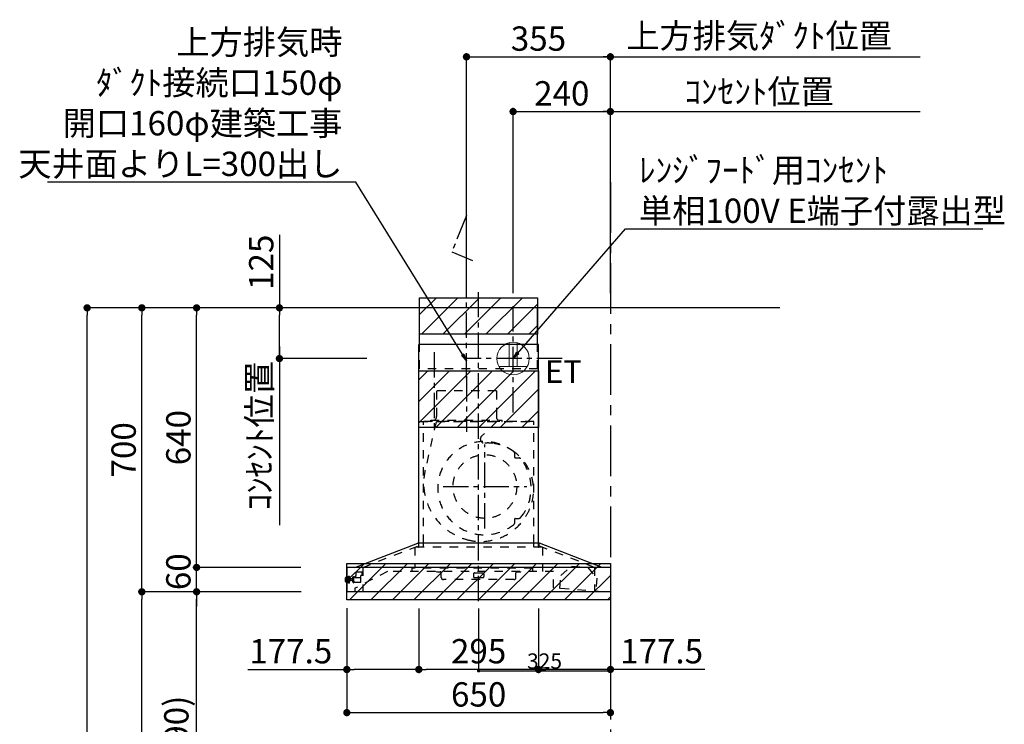
# Model space of a CAD drawing. Extents: x 27948 to 54421, y -25 to 8845.
# Drawn here: x 47886 to 50314, y 3437 to 5174 of the extents above; entities that cross this region are included whole.
import ezdxf

# ---------------------------------------------------------------- set-up
doc = ezdxf.new("R2010")
doc.units = 0
doc.header["$LTSCALE"] = 50
doc.header["$MEASUREMENT"] = 0
doc.linetypes.add('CENTER', pattern=[2, 1.25, -0.25, 0.25, -0.25])
doc.linetypes.add('STYLE_03', pattern=[0.416641, 0.208282, -0.208359])
doc.layers.get('0').update_dxf_attribs({"linetype": 'CONTINUOUS'})
doc.layers.get('DEFPOINTS').update_dxf_attribs({"color": 146, "linetype": 'CONTINUOUS'})
for name, color, linetype in [('111-壁仕上', 3, 'CONTINUOUS'), ('120-キャビネット（外）', 7, 'CONTINUOUS'), ('150-機器', 8, 'CONTINUOUS'), ('160-文字', 254, 'CONTINUOUS'), ('166-寸法B', 11, 'CONTINUOUS'), ('180-補助', 161, 'CONTINUOUS')]:
    doc.layers.add(name, color=color, linetype=linetype)
doc.styles.add('KH001', font='txt')
doc.styles.add('ＭＳ ゴシック', font='txt', dxfattribs={"height": 10})
doc.dimstyles.new('KH1xx015', dxfattribs={"dimscale": 10, "dimtxt": 3.8, "dimasz": 0.8, "dimexe": 0.3, "dimexo": 1.2, "dimgap": 0.5, "dimtad": 3, "dimdec": 1, "dimdsep": 46, "dimlunit": 6, "dimtxsty": 'KH001', "dimblk": 'DOT', "dimcen": 1, "dimdle": 1, "dimclrd": 256, "dimclre": 256, "dimclrt": 256, "dimadec": 0, "dimazin": 0, "dimtfac": 1, "dimtdec": 1, "dimtix": 1, "dimtmove": 2, "dimatfit": 3, "dimldrblk": 'CLOSEDBLANK', "dimfxl": 1, "dimtolj": 1, "dimtzin": 0, "dimlwd": -1, "dimlwe": -1, "dimarcsym": 0})
doc.dimstyles.new('KH1xx030', dxfattribs={"dimscale": 30, "dimtxt": 2, "dimasz": 0.6, "dimexe": 0.3, "dimexo": 1.2, "dimgap": 0.5, "dimtad": 3, "dimdec": 1, "dimdsep": 46, "dimlunit": 6, "dimtxsty": 'KH001', "dimblk": 'DOT', "dimcen": 1, "dimdle": 1, "dimclrd": 256, "dimclre": 256, "dimclrt": 256, "dimadec": 0, "dimazin": 0, "dimtfac": 1, "dimtdec": 1, "dimtix": 1, "dimtmove": 2, "dimatfit": 3, "dimldrblk": 'CLOSEDBLANK', "dimfxl": 1, "dimtolj": 1, "dimtzin": 0, "dimlwd": -1, "dimlwe": -1, "dimarcsym": 0})
pattern_1 = [(45, (3199.964, 1731.966), (-26.5165, 26.5165), [])]

# ---------------------------------------------------------------- blocks, each defined once
blk = doc.blocks.new('_Dot')
at = {"color": 0, "linetype": 'ByBlock', "lineweight": -2}
blk.add_line((-0.5, 0), (-1, 0), dxfattribs=at)
at = {"color": 0, "linetype": 'ByBlock', "const_width": 0.5}
blk.add_lwpolyline([(-0.25, 0, 1), (0.25, 0, 1)], format="xyb", close=True, dxfattribs=at)
blk = doc.blocks.new('*D166')
at = {"layer": '166-寸法B', "transparency": 16777216}
for p, q in [((48580.1, 3763.7), (48313.1, 3763.7)), ((48322.1, 2941.7), (48322.1, 3745.7)), ((48679.5, 2923.7), (48313.1, 2923.7))]:
    blk.add_line(p, q, dxfattribs=at)
at = {"layer": 'DEFPOINTS', "color": 0, "transparency": 16777216}
for p in [(48322.1, 3763.7), (48616.1, 3763.7), (48715.5, 2923.7)]:
    blk.add_point(p, dxfattribs=at)
at = {"layer": '166-寸法B', "transparency": 16777216, "xscale": 18, "yscale": 18, "zscale": 18}
for p, rotation in [((48322.1, 3763.7), 90), ((48322.1, 2923.7), 270)]:
    blk.add_blockref('_Dot', p, dxfattribs=dict(at, rotation=rotation))
at = {"layer": '166-寸法B', "transparency": 16777216, "insert": (48272.1, 3343.7), "char_height": 60, "attachment_point": 5, "rotation": 90, "style": 'KH001'}
blk.add_mtext('\\A1;840(790)', dxfattribs=at)
blk = doc.blocks.new('_ClosedBlank')
at = {"color": 0, "linetype": 'ByBlock', "lineweight": -2}
for p, q in [((-1, 0.17), (0, 0)), ((-1, 0.17), (-1, -0.17)), ((0, 0), (-1, -0.17))]:
    blk.add_line(p, q, dxfattribs=at)
blk = doc.blocks.new('*D167')
at = {"layer": '166-寸法B', "transparency": 16777216}
for p, q in [((48626.4, 4463.7), (48178.1, 4463.7)), ((48187.1, 3781.7), (48187.1, 4445.7)), ((48491.4, 3763.7), (48178.1, 3763.7))]:
    blk.add_line(p, q, dxfattribs=at)
at = {"layer": 'DEFPOINTS', "color": 0, "transparency": 16777216}
for p in [(48187.1, 4463.7), (48662.4, 4463.7), (48527.4, 3763.7)]:
    blk.add_point(p, dxfattribs=at)
at = {"layer": '166-寸法B', "transparency": 16777216, "xscale": 18, "yscale": 18, "zscale": 18}
for p, rotation in [((48187.1, 4463.7), 90), ((48187.1, 3763.7), 270)]:
    blk.add_blockref('_Dot', p, dxfattribs=dict(at, rotation=rotation))
at = {"layer": '166-寸法B', "transparency": 16777216, "insert": (48142.1, 4113.7), "char_height": 60, "attachment_point": 5, "rotation": 90, "style": 'KH001'}
blk.add_mtext('\\A1;700', dxfattribs=at)
blk = doc.blocks.new('*D168')
at = {"layer": '166-寸法B', "transparency": 16777216}
for p, q in [((48626.4, 4463.7), (48043.1, 4463.7)), ((48052.1, 2081.7), (48052.1, 4445.7)), ((48642.4, 2063.7), (48043.1, 2063.7))]:
    blk.add_line(p, q, dxfattribs=at)
at = {"layer": 'DEFPOINTS', "color": 0, "transparency": 16777216}
for p in [(48052.1, 4463.7), (48662.4, 4463.7), (48678.4, 2063.7)]:
    blk.add_point(p, dxfattribs=at)
at = {"layer": '166-寸法B', "transparency": 16777216, "xscale": 18, "yscale": 18, "zscale": 18}
for p, rotation in [((48052.1, 4463.7), 90), ((48052.1, 2063.7), 270)]:
    blk.add_blockref('_Dot', p, dxfattribs=dict(at, rotation=rotation))
at = {"layer": '166-寸法B', "transparency": 16777216, "insert": (48003.3, 3263.7), "char_height": 60, "attachment_point": 5, "rotation": 90, "style": 'KH001'}
blk.add_mtext('\\A1;2,400', dxfattribs=at)
blk = doc.blocks.new('*D169')
at = {"layer": '166-寸法B', "transparency": 16777216}
for p, q in [((48580.1, 3763.7), (48178.1, 3763.7)), ((48187.1, 2081.7), (48187.1, 3745.7)), ((48680, 2063.7), (48178.1, 2063.7))]:
    blk.add_line(p, q, dxfattribs=at)
at = {"layer": 'DEFPOINTS', "color": 0, "transparency": 16777216}
for p in [(48187.1, 3763.7), (48616.1, 3763.7), (48716, 2063.7)]:
    blk.add_point(p, dxfattribs=at)
at = {"layer": '166-寸法B', "transparency": 16777216, "xscale": 18, "yscale": 18, "zscale": 18}
for p, rotation in [((48187.1, 3763.7), 90), ((48187.1, 2063.7), 270)]:
    blk.add_blockref('_Dot', p, dxfattribs=dict(at, rotation=rotation))
at = {"layer": '166-寸法B', "transparency": 16777216, "insert": (48138.3, 2913.7), "char_height": 60, "attachment_point": 5, "rotation": 90, "style": 'KH001'}
blk.add_mtext('\\A1;1,700', dxfattribs=at)
blk = doc.blocks.new('*D200')
at = {"layer": '166-寸法B', "transparency": 16777216}
for p, q in [((48322.1, 3841.7), (48322.1, 3859.7)), ((48579, 3823.7), (48313.1, 3823.7)), ((48322.1, 3763.7), (48322.1, 3823.7)), ((48578.4, 3763.7), (48313.1, 3763.7)), ((48322.1, 3745.7), (48322.1, 3727.7))]:
    blk.add_line(p, q, dxfattribs=at)
at = {"layer": 'DEFPOINTS', "color": 0, "transparency": 16777216}
for p in [(48322.1, 3823.7), (48615, 3823.7), (48614.4, 3763.7)]:
    blk.add_point(p, dxfattribs=at)
at = {"layer": '166-寸法B', "transparency": 16777216, "xscale": 18, "yscale": 18, "zscale": 18}
for p, rotation in [((48322.1, 3823.7), 270), ((48322.1, 3763.7), 90)]:
    blk.add_blockref('_Dot', p, dxfattribs=dict(at, rotation=rotation))
at = {"layer": '166-寸法B', "transparency": 16777216, "insert": (48277.1, 3813.2), "char_height": 60, "attachment_point": 5, "rotation": 90, "style": 'KH001'}
blk.add_mtext('\\A1;60', dxfattribs=at)
blk = doc.blocks.new('*D201')
at = {"layer": '166-寸法B', "transparency": 16777216}
for p, q in [((48626.4, 4463.7), (48313.1, 4463.7)), ((48322.1, 3841.7), (48322.1, 4445.7)), ((48579, 3823.7), (48313.1, 3823.7))]:
    blk.add_line(p, q, dxfattribs=at)
at = {"layer": 'DEFPOINTS', "color": 0, "transparency": 16777216}
for p in [(48322.1, 4463.7), (48662.4, 4463.7), (48615, 3823.7)]:
    blk.add_point(p, dxfattribs=at)
at = {"layer": '166-寸法B', "transparency": 16777216, "xscale": 18, "yscale": 18, "zscale": 18}
for p, rotation in [((48322.1, 4463.7), 90), ((48322.1, 3823.7), 270)]:
    blk.add_blockref('_Dot', p, dxfattribs=dict(at, rotation=rotation))
at = {"layer": '166-寸法B', "transparency": 16777216, "insert": (48277.1, 4143.7), "char_height": 60, "attachment_point": 5, "rotation": 90, "style": 'KH001'}
blk.add_mtext('\\A1;640', dxfattribs=at)
blk = doc.blocks.new('*D202')
at = {"layer": '166-寸法B', "transparency": 16777216}
for p, q in [((48692.5, 3723.3), (48692.5, 3456.7)), ((49342.5, 3723.3), (49342.5, 3456.7)), ((48710.5, 3465.7), (49324.5, 3465.7))]:
    blk.add_line(p, q, dxfattribs=at)
at = {"layer": 'DEFPOINTS', "color": 0, "transparency": 16777216}
for p in [(48692.5, 3759.3), (49342.5, 3759.3), (49342.5, 3465.7)]:
    blk.add_point(p, dxfattribs=at)
at = {"layer": '166-寸法B', "transparency": 16777216, "xscale": 18, "yscale": 18, "zscale": 18, "rotation": 180}
blk.add_blockref('_Dot', (48692.5, 3465.7), dxfattribs=at)
at = {"layer": '166-寸法B', "transparency": 16777216, "xscale": 18, "yscale": 18, "zscale": 18}
blk.add_blockref('_Dot', (49342.5, 3465.7), dxfattribs=at)
at = {"layer": '166-寸法B', "transparency": 16777216, "insert": (49017.5, 3510.7), "char_height": 60, "attachment_point": 5, "style": 'KH001'}
blk.add_mtext('\\A1;650', dxfattribs=at)
blk = doc.blocks.new('*D203')
at = {"layer": 'DEFPOINTS', "transparency": 16777216}
for p, q in [((49017.5, 3722.6), (49017.5, 3565.8)), ((49342.5, 3722.6), (49342.5, 3565.8)), ((49025.5, 3568.8), (49334.5, 3568.8))]:
    blk.add_line(p, q, dxfattribs=at)
at = {"layer": 'DEFPOINTS', "color": 0, "transparency": 16777216}
for p in [(49017.5, 3734.6), (49342.5, 3734.6), (49342.5, 3568.8)]:
    blk.add_point(p, dxfattribs=at)
at = {"layer": 'DEFPOINTS', "transparency": 16777216, "xscale": 8, "yscale": 8, "zscale": 8, "rotation": 180}
blk.add_blockref('_Dot', (49017.5, 3568.8), dxfattribs=at)
at = {"layer": 'DEFPOINTS', "transparency": 16777216, "xscale": 8, "yscale": 8, "zscale": 8}
blk.add_blockref('_Dot', (49342.5, 3568.8), dxfattribs=at)
at = {"layer": 'DEFPOINTS', "transparency": 16777216, "insert": (49180, 3592.8), "char_height": 38, "attachment_point": 5, "style": 'KH001'}
blk.add_mtext('\\A1;325', dxfattribs=at)
blk = doc.blocks.new('*D204')
at = {"layer": 'DEFPOINTS', "transparency": 16777216}
for p, q in [((49017.5, 3722.6), (49017.5, 3565.8)), ((49342.5, 3722.6), (49342.5, 3565.8)), ((49025.5, 3568.8), (49334.5, 3568.8))]:
    blk.add_line(p, q, dxfattribs=at)
at = {"layer": 'DEFPOINTS', "color": 0, "transparency": 16777216}
for p in [(49017.5, 3734.6), (49342.5, 3734.6), (49342.5, 3568.8)]:
    blk.add_point(p, dxfattribs=at)
at = {"layer": 'DEFPOINTS', "transparency": 16777216, "xscale": 8, "yscale": 8, "zscale": 8, "rotation": 180}
blk.add_blockref('_Dot', (49017.5, 3568.8), dxfattribs=at)
at = {"layer": 'DEFPOINTS', "transparency": 16777216, "xscale": 8, "yscale": 8, "zscale": 8}
blk.add_blockref('_Dot', (49342.5, 3568.8), dxfattribs=at)
at = {"layer": 'DEFPOINTS', "transparency": 16777216, "insert": (49180, 3592.8), "char_height": 38, "attachment_point": 5, "style": 'KH001'}
blk.add_mtext('\\A1;325', dxfattribs=at)
blk = doc.blocks.new('*D205')
at = {"layer": '166-寸法B', "transparency": 16777216}
for p, q in [((48870, 3722.7), (48870, 3563.2)), ((49165, 3722.7), (49165, 3563.2)), ((49147, 3572.2), (48888, 3572.2))]:
    blk.add_line(p, q, dxfattribs=at)
at = {"layer": 'DEFPOINTS', "color": 0, "transparency": 16777216}
for p in [(48870, 3758.7), (49165, 3758.7), (48870, 3572.2)]:
    blk.add_point(p, dxfattribs=at)
at = {"layer": '166-寸法B', "transparency": 16777216, "xscale": 18, "yscale": 18, "zscale": 18, "rotation": 180}
blk.add_blockref('_Dot', (48870, 3572.2), dxfattribs=at)
at = {"layer": '166-寸法B', "transparency": 16777216, "xscale": 18, "yscale": 18, "zscale": 18}
blk.add_blockref('_Dot', (49165, 3572.2), dxfattribs=at)
at = {"layer": '166-寸法B', "transparency": 16777216, "insert": (49017.5, 3617.2), "char_height": 60, "attachment_point": 5, "style": 'KH001'}
blk.add_mtext('\\A1;295', dxfattribs=at)
blk = doc.blocks.new('*D206')
at = {"layer": '166-寸法B', "transparency": 16777216}
for p, q in [((48692.5, 3723.3), (48692.5, 3563.2)), ((48870, 3722.7), (48870, 3563.2)), ((48448, 3572.2), (48692.5, 3572.2)), ((48852, 3572.2), (48710.5, 3572.2))]:
    blk.add_line(p, q, dxfattribs=at)
at = {"layer": 'DEFPOINTS', "color": 0, "transparency": 16777216}
for p in [(48692.5, 3759.3), (48870, 3758.7), (48692.5, 3572.2)]:
    blk.add_point(p, dxfattribs=at)
at = {"layer": '166-寸法B', "transparency": 16777216, "xscale": 18, "yscale": 18, "zscale": 18, "rotation": 180}
blk.add_blockref('_Dot', (48692.5, 3572.2), dxfattribs=at)
at = {"layer": '166-寸法B', "transparency": 16777216, "xscale": 18, "yscale": 18, "zscale": 18}
blk.add_blockref('_Dot', (48870, 3572.2), dxfattribs=at)
at = {"layer": '166-寸法B', "transparency": 16777216, "insert": (48554.3, 3617.2), "char_height": 60, "attachment_point": 5, "style": 'KH001'}
blk.add_mtext('\\A1;177.5', dxfattribs=at)
blk = doc.blocks.new('*D207')
at = {"layer": '166-寸法B', "transparency": 16777216}
for p, q in [((49165, 3722.7), (49165, 3563.2)), ((49342.5, 3723.3), (49342.5, 3563.2)), ((49324.5, 3572.2), (49183, 3572.2)), ((49575.1, 3572.2), (49342.5, 3572.2))]:
    blk.add_line(p, q, dxfattribs=at)
at = {"layer": 'DEFPOINTS', "color": 0, "transparency": 16777216}
for p in [(49165, 3758.7), (49342.5, 3759.3), (49165, 3572.2)]:
    blk.add_point(p, dxfattribs=at)
at = {"layer": '166-寸法B', "transparency": 16777216, "xscale": 18, "yscale": 18, "zscale": 18, "rotation": 180}
blk.add_blockref('_Dot', (49165, 3572.2), dxfattribs=at)
at = {"layer": '166-寸法B', "transparency": 16777216, "xscale": 18, "yscale": 18, "zscale": 18}
blk.add_blockref('_Dot', (49342.5, 3572.2), dxfattribs=at)
at = {"layer": '166-寸法B', "transparency": 16777216, "insert": (49468.7, 3617.2), "char_height": 60, "attachment_point": 5, "style": 'KH001'}
blk.add_mtext('\\A1;177.5', dxfattribs=at)
blk = doc.blocks.new('*D208')
at = {"layer": '166-寸法B', "transparency": 16777216}
for p, q in [((48526.3, 4368.7), (48526.3, 3927.7)), ((48741.5, 4338.7), (48517.3, 4338.7))]:
    blk.add_line(p, q, dxfattribs=at)
at = {"layer": 'DEFPOINTS', "color": 0, "transparency": 16777216}
for p in [(48777.5, 4338.7), (48439.4, 3957.7), (48526.3, 3957.7)]:
    blk.add_point(p, dxfattribs=at)
at = {"layer": '166-寸法B', "transparency": 16777216, "insert": (48476.9, 4148.2), "char_height": 60, "attachment_point": 5, "rotation": 90, "style": 'KH001'}
blk.add_mtext('\\A1;ｺﾝｾﾝﾄ位置', dxfattribs=at)
blk = doc.blocks.new('_None')
blk = doc.blocks.new('*D209')
at = {"layer": '166-寸法B', "transparency": 16777216}
for p, q in [((48526.3, 4643.5), (48526.3, 4463.7)), ((48621.9, 4463.7), (48517.3, 4463.7)), ((48526.3, 4356.7), (48526.3, 4445.7)), ((48741.5, 4338.7), (48517.3, 4338.7))]:
    blk.add_line(p, q, dxfattribs=at)
at = {"layer": 'DEFPOINTS', "color": 0, "transparency": 16777216}
for p in [(48526.3, 4463.7), (48657.9, 4463.7), (48777.5, 4338.7)]:
    blk.add_point(p, dxfattribs=at)
at = {"layer": '166-寸法B', "transparency": 16777216, "xscale": 18, "yscale": 18, "zscale": 18}
for p, rotation in [((48526.3, 4463.7), 90), ((48526.3, 4338.7), 270)]:
    blk.add_blockref('_Dot', p, dxfattribs=dict(at, rotation=rotation))
at = {"layer": '166-寸法B', "transparency": 16777216, "insert": (48481.3, 4576.1), "char_height": 60, "attachment_point": 5, "rotation": 90, "style": 'KH001'}
blk.add_mtext('\\A1;125', dxfattribs=at)
blk = doc.blocks.new('*D210')
at = {"layer": '166-寸法B', "transparency": 16777216}
for p, q in [((48987.5, 4499.7), (48987.5, 5091.6)), ((49005.5, 5082.6), (49324.4, 5082.6)), ((49342.4, 4499.7), (49342.4, 5091.6))]:
    blk.add_line(p, q, dxfattribs=at)
at = {"layer": 'DEFPOINTS', "color": 0, "transparency": 16777216}
for p in [(49342.4, 5082.6), (48987.5, 4463.7), (49342.4, 4463.7)]:
    blk.add_point(p, dxfattribs=at)
at = {"layer": '166-寸法B', "transparency": 16777216, "xscale": 18, "yscale": 18, "zscale": 18, "rotation": 180}
blk.add_blockref('_Dot', (48987.5, 5082.6), dxfattribs=at)
at = {"layer": '166-寸法B', "transparency": 16777216, "xscale": 18, "yscale": 18, "zscale": 18}
blk.add_blockref('_Dot', (49342.4, 5082.6), dxfattribs=at)
at = {"layer": '166-寸法B', "transparency": 16777216, "insert": (49165, 5127.6), "char_height": 60, "attachment_point": 5, "style": 'KH001'}
blk.add_mtext('\\A1;355', dxfattribs=at)
blk = doc.blocks.new('*D211')
at = {"layer": '166-寸法B', "transparency": 16777216}
for p, q in [((49312.4, 5082.6), (50106, 5082.6)), ((49342.4, 4499.7), (49342.4, 5091.6))]:
    blk.add_line(p, q, dxfattribs=at)
at = {"layer": 'DEFPOINTS', "color": 0, "transparency": 16777216}
for p in [(50076, 5082.6), (49342.4, 4463.7), (50076, 4463.7)]:
    blk.add_point(p, dxfattribs=at)
at = {"layer": '166-寸法B', "transparency": 16777216, "insert": (49709.2, 5134.3), "char_height": 60, "attachment_point": 5, "style": 'KH001'}
blk.add_mtext('\\A1;上方排気ﾀﾞｸﾄ位置', dxfattribs=at)
blk = doc.blocks.new('*D212')
at = {"layer": '166-寸法B', "transparency": 16777216}
for p, q in [((49342.4, 4499.7), (49342.4, 4956.6)), ((49312.4, 4947.6), (50106, 4947.6))]:
    blk.add_line(p, q, dxfattribs=at)
at = {"layer": 'DEFPOINTS', "color": 0, "transparency": 16777216}
for p in [(50076, 4947.6), (49342.4, 4463.7), (50076, 4463.7)]:
    blk.add_point(p, dxfattribs=at)
at = {"layer": '166-寸法B', "transparency": 16777216, "insert": (49709.2, 4997), "char_height": 60, "attachment_point": 5, "style": 'KH001'}
blk.add_mtext('\\A1;ｺﾝｾﾝﾄ位置', dxfattribs=at)
blk = doc.blocks.new('*D213')
at = {"layer": '166-寸法B', "transparency": 16777216}
for p, q in [((49102.5, 4499.7), (49102.5, 4956.6)), ((49342.4, 4499.7), (49342.4, 4956.6)), ((49120.5, 4947.6), (49324.4, 4947.6))]:
    blk.add_line(p, q, dxfattribs=at)
at = {"layer": 'DEFPOINTS', "color": 0, "transparency": 16777216}
for p in [(49342.4, 4947.6), (49102.5, 4463.7), (49342.4, 4463.7)]:
    blk.add_point(p, dxfattribs=at)
at = {"layer": '166-寸法B', "transparency": 16777216, "xscale": 18, "yscale": 18, "zscale": 18, "rotation": 180}
blk.add_blockref('_Dot', (49102.5, 4947.6), dxfattribs=at)
at = {"layer": '166-寸法B', "transparency": 16777216, "xscale": 18, "yscale": 18, "zscale": 18}
blk.add_blockref('_Dot', (49342.4, 4947.6), dxfattribs=at)
at = {"layer": '166-寸法B', "transparency": 16777216, "insert": (49222.5, 4992.6), "char_height": 60, "attachment_point": 5, "style": 'KH001'}
blk.add_mtext('\\A1;240', dxfattribs=at)
blk = doc.blocks.new('ｺﾝｾﾝﾄ 展開用')
at = {"layer": '160-文字', "color": 4, "linetype": 'Continuous', "lineweight": 20}
for p, q in [((-20, 34.6), (-20, -34.6)), ((38.7, 10), (-20, 10)), ((38.7, -10), (-20, -10))]:
    blk.add_line(p, q, dxfattribs=at)
blk.add_circle((0, 0), 40, dxfattribs=at)
blk = doc.blocks.new('SBARF-901L_D_S')
at = {"layer": '180-補助'}
h = blk.add_hatch(dxfattribs=at)
h.set_pattern_fill('ANSI31', color=13, scale=300, style=0)
h.set_pattern_definition(pattern_1)
h.paths.add_polyline_path([(-145.5, 25), (145.5, 25), (145.5, -65), (-145.5, -65)])
h = blk.add_hatch(dxfattribs=at)
h.set_pattern_fill('ANSI31', color=13, scale=300, style=0)
h.set_pattern_definition(pattern_1)
h.paths.add_polyline_path([(-147.5, -155), (147.5, -155), (147.5, -295), (-147.5, -295)])
h = blk.add_hatch(dxfattribs=at)
h.set_pattern_fill('ANSI31', color=13, scale=300, style=0)
h.set_pattern_definition(pattern_1)
h.paths.add_polyline_path([(-325, -630), (325, -630), (325, -720), (-325, -720)])
at = {"layer": '150-機器', "color": 161, "linetype": 'CENTER'}
for p, q in [((0, -723.3), (0, 38.5)), ((-30, -168.1), (-30, -306)), ((15.5, -543.7), (15.5, -337.3)), ((-87.8, -440.5), (118.7, -440.5))]:
    blk.add_line(p, q, dxfattribs=at)
at = {"layer": '150-機器', "color": 6, "linetype": 'Continuous'}
for p, q in [((145.5, 0), (-145.5, 0)), ((-145.5, -90), (-145.5, 0)), ((145.5, -90), (145.5, 0)), ((-147.5, -580), (-147.5, -90)), ((147.5, -90), (-147.5, -90)), ((147.5, -580), (147.5, -90)), ((-305, -640), (-150.1, -580)), ((150.1, -580), (-150.1, -580)), ((305, -640), (150.1, -580)), ((-325, -640.6), (-325, -699.4)), ((324.4, -640), (-324.4, -640)), ((325, -640.6), (325, -699.4)), ((324.4, -700), (-324.4, -700))]:
    blk.add_line(p, q, dxfattribs=at)
at = {"layer": '150-機器', "color": 161, "linetype": 'STYLE_03', "ltscale": 2}
for p, q in [((-145.5, -150), (-145.5, -90)), ((145.5, -150), (145.5, -90)), ((145.5, -150), (-145.5, -150)), ((-103.8, -205), (-103.8, -268)), ((43.8, -205), (-103.8, -205)), ((43.8, -205), (43.8, -268)), ((-145.5, -280), (145.5, -280)), ((136, -280), (-136, -280)), ((-136, -580), (-136, -280)), ((-105.1, -281.2), (-131.9, -400.3)), ((-118, -279.4), (-118, -277)), ((-118, -277), (58, -277)), ((44.4, -281.2), (7.3, -316.2)), ((58, -279.4), (58, -277)), ((136, -580), (136, -280)), ((88.9, -359.3), (88.9, -358.2)), ((88.9, -366.8), (88.9, -359.3)), ((89.5, -359.3), (88.9, -359.3)), ((89.5, -366.8), (89.5, -359.3)), ((88.9, -369), (88.9, -366.8)), ((89.9, -370), (99.7, -370)), ((88.9, -522.3), (88.9, -520)), ((88.9, -529.8), (88.9, -522.3)), ((89.5, -522.3), (88.9, -522.3)), ((88.9, -530.8), (88.9, -529.8)), ((89.5, -529.8), (88.9, -529.8)), ((89.5, -529.8), (89.5, -522.3)), ((89.9, -519), (99.7, -519)), ((-285.9, -640), (-131, -580)), ((-148.5, -581.6), (-148.5, -589.2)), ((-147.5, -590), (-147.5, -580)), ((-136, -590), (-136, -580)), ((285.9, -640), (131, -580)), ((136, -590), (136, -580)), ((147.5, -590), (147.5, -580)), ((148.5, -581.6), (148.5, -589.2)), ((157.5, -590), (-157, -590)), ((-157, -590), (-157, -642)), ((157.5, -590), (157.5, -650)), ((-224.8, -650), (-305, -691.5)), ((-302.5, -653), (-302.5, -659.5)), ((-287.5, -652), (-301.5, -652)), ((-287.5, -653), (-287.5, -652)), ((-287.5, -659.5), (-287.5, -653)), ((-285.9, -640), (-285.9, -700)), ((-285.9, -640), (-285.9, -700)), ((185, -650), (-224.8, -650)), ((-164.8, -642), (-164.8, -650)), ((133.2, -642), (-164.8, -642)), ((-104, -650.6), (-104, -650)), ((-104, -650.6), (-95, -650.6)), ((-92, -665), (-92, -653.6)), ((-10, -653.6), (10, -653.6)), ((92, -665), (92, -653.6)), ((95, -650.6), (104, -650.6)), ((104, -650.6), (104, -650)), ((133.2, -642), (133.2, -650)), ((185, -690.3), (185, -650)), ((202.5, -659.7), (228.8, -636.6)), ((228.8, -636.6), (268.7, -639.6)), ((228.8, -636.6), (268.7, -639.6)), ((268.7, -639.6), (291.3, -666.4)), ((285.9, -640), (285.9, -700)), ((-328.5, -674.5), (-328.5, -665.5)), ((-327.5, -664.5), (-325, -664.5)), ((-325, -675.5), (-327.5, -675.5)), ((-325, -664.5), (-320.7, -664.5)), ((-320.7, -675.5), (-325, -675.5)), ((-320.7, -678.4), (-320.7, -661.6)), ((-320.6, -661.5), (-318.8, -661.5)), ((-318.8, -678.5), (-320.6, -678.5)), ((-318.7, -678.4), (-318.7, -661.6)), ((-318.7, -664.5), (-318, -664.5)), ((-318, -675.6), (-318.7, -675.5)), ((-318, -675.6), (-318, -664.5)), ((-317, -666.5), (-318, -667.5)), ((-316.5, -667.5), (-318, -667.5)), ((-317, -673.5), (-318, -672.5)), ((-318, -672.5), (-316.5, -672.5)), ((-317, -666.5), (-316.5, -666.5)), ((-317, -673.5), (-316.5, -673.5)), ((-316.5, -666.5), (-316.5, -673.5)), ((-316.5, -667.5), (-311.7, -667.5)), ((-311.7, -672.5), (-316.5, -672.5)), ((-311.7, -667), (-311.7, -670)), ((-311.7, -670), (-311.7, -673)), ((-311.2, -666.5), (-310.5, -666.5)), ((-311.2, -666.5), (-311.2, -673.5)), ((-311.2, -666.5), (-311.2, -673.5)), ((-310.5, -673.5), (-311.2, -673.5)), ((-310.5, -663), (-309.5, -663)), ((-310.5, -676.5), (-310.5, -663)), ((-310.5, -676.5), (-309.5, -676.5)), ((-309.5, -662), (-309.5, -678)), ((-309.5, -662), (-308.5, -662)), ((-309.5, -662), (-308.5, -662)), ((-309.5, -663), (-308.5, -663)), ((-309.5, -676.5), (-308.5, -676.5)), ((-309.5, -678), (-308.5, -678)), ((-309.5, -678), (-308.5, -678)), ((-308.5, -662), (-308.5, -678)), ((-308.5, -663), (-306, -663)), ((-305.5, -676.5), (-308.5, -676.5)), ((-305.5, -664), (-305.5, -663.5)), ((-305.5, -676.5), (-296.5, -676.5)), ((-305, -665), (-290.5, -665)), ((-302.5, -665), (-302.5, -659.5)), ((-296.5, -676.5), (-295.5, -676.5)), ((-295.5, -676.5), (-290.5, -676.5)), ((-287.5, -659.6), (-290.7, -659.6)), ((-290.5, -676.5), (-290.5, -659.6)), ((87, -670), (-87, -670)), ((-13, -656.6), (-13, -662)), ((-10, -665), (10, -665)), ((13, -656.6), (13, -662)), ((200.1, -692), (202.5, -659.7)), ((291.3, -666.4), (288.8, -698.7)), ((-305, -691.5), (-305, -700)), ((306.1, -700), (185.6, -690.9))]:
    blk.add_line(p, q, dxfattribs=at)
at = {"layer": '150-機器', "linetype": 'CENTER'}
blk.add_lwpolyline([(-30, -174.1), (-30, 227.6), (-66.4, 137.7), (-15.2, 116.4)], dxfattribs=at)
at = {"layer": '150-機器', "color": 161, "linetype": 'STYLE_03', "ltscale": 2}
blk.add_circle((15.5, -440.5), 78.5, dxfattribs=at)
for centre, radius, start, end in [((-117.4, -279.4), 0.6, 180, 270), ((-115, -268), 11.2, 306.5275, 0), ((55, -268), 11.2, 180, 233.4725), ((57.4, -279.4), 0.6, 270, 360), ((14.5, -444.5), 115, 50.3943, 309.6057), ((14.2, -323.5), 10, 133.319, 274.3117), ((22.6, -435.7), 102.5, 82.5286, 94.3117), ((22.6, -435.7), 102.5, 75, 81.7534), ((19, -449.2), 116.5, 52.6395, 75), ((85.9, -358.2), 3, 0, 50.3943), ((19, -449.2), 116.5, 345, 52.6395), ((89.9, -369), 1, 180, 270), ((99.7, -375), 5, 39.1844, 90), ((14.5, -444.5), 115, 320.8156, 39.1844), ((9.1, -432), 144.5, 167.3236, 255), ((5.5, -445.5), 130.5, 255, 345), ((85.9, -530.8), 3, 309.6057, 0), ((89.9, -520), 1, 90, 180), ((99.7, -514), 5, 270, 320.8156), ((-150.1, -581.6), 1.6, 360, 105.0609), ((150.1, -581.6), 1.6, 74.9391, 180), ((-147.7, -589.2), 0.8, 180, 270), ((147.7, -589.2), 0.8, 270, 360), ((-301.5, -653), 1, 90, 180), ((-95, -653.6), 3, 0, 90), ((-10, -656.6), 3, 90, 180), ((10, -656.6), 3, 0, 90), ((95, -653.6), 3, 90, 180), ((-327.5, -665.5), 1, 90.2728, 180), ((-327.5, -674.5), 1, 180, 269.7272), ((-320.6, -661.6), 0.1, 89.9999, 180), ((-320.6, -678.4), 0.1, 180, 270.0001), ((-318.8, -661.6), 0.1, 0, 90), ((-318.8, -678.4), 0.1, 270, 0), ((-311.2, -667), 0.5, 90, 180), ((-311.2, -673), 0.5, 180, 270), ((-306, -663.5), 0.5, 0, 90), ((-305, -664.5), 0.5, 180, 270), ((-87, -665), 5, 180, 270), ((-10, -662), 3, 180, 270), ((10, -662), 3, 270, 0), ((87, -665), 5, 270, 0), ((185.6, -690.3), 0.6, 180, 265.7037)]:
    blk.add_arc(centre, radius, start, end, dxfattribs=at)
at = {"layer": '150-機器', "color": 6, "linetype": 'Continuous'}
for centre, start, end in [((-324.4, -640.6), 90, 180), ((324.4, -640.6), 0, 90), ((-324.4, -699.4), 180, 270), ((324.4, -699.4), 270, 0)]:
    blk.add_arc(centre, 0.6, start, end, dxfattribs=at)
at = {"layer": '180-補助', "color": 13}
for points in [[(-145.5, 25), (145.5, 25), (145.5, -65), (-145.5, -65)], [(-147.5, -155), (147.5, -155), (147.5, -295), (-147.5, -295)], [(-325, -630), (325, -630), (325, -720), (-325, -720)]]:
    blk.add_lwpolyline(points, close=True, dxfattribs=at)
at = {"layer": 'DEFPOINTS', "linetype": 'CENTER'}
for p, q in [((85, -258.3), (85, 8.3)), ((-109.4, -109.6), (-109.4, -307.9)), ((206.2, -125), (-36.2, -125))]:
    blk.add_line(p, q, dxfattribs=at)
at = {"layer": '160-文字', "rotation": 90.00000000000003}
blk.add_blockref('ｺﾝｾﾝﾄ 展開用', (85, -125), dxfattribs=at)
at = {"layer": '160-文字', "color": 4, "lineweight": 0, "insert": (163.6, -129), "char_height": 56, "attachment_point": 1, "line_spacing_factor": 0.782827, "style": 'ＭＳ ゴシック'}
blk.add_mtext('ET', dxfattribs=at)

msp = doc.modelspace()

# ---------------------------------------------------------------- linework, layer by layer
at = {"layer": '111-壁仕上', "color": 253, "linetype": 'CENTER', "ltscale": 2}
msp.add_line((49342.45, 4773.86), (49342.45, 1221.98), dxfattribs=at)
at = {"layer": '111-壁仕上', "ltscale": 2}
msp.add_line((49759.84, 4463.73), (48487.14, 4463.73), dxfattribs=at)
msp.add_line((49759.84, 4463.73), (48487.14, 4463.73), dxfattribs=at)

# ---------------------------------------------------------------- block references
at = {"layer": '120-キャビネット（外）'}
msp.add_blockref('SBARF-901L_D_S', (49017.48, 4463.73), dxfattribs=at)

# ---------------------------------------------------------------- texts
at = {"layer": '160-文字', "char_height": 60, "style": 'KH001'}
for s, insert, attachment_point in [('\\A1;上方排気時\\Pﾀﾞｸﾄ接続口150φ\\P開口160φ建築工事 \\P天井面よりL=300出し', (48681.64, 4788.82), 9), ('\\A1;ﾚﾝｼﾞﾌｰﾄﾞ用ｺﾝｾﾝﾄ\\P単相100V E端子付露出型', (49412.9, 4673.17), 7)]:
    msp.add_mtext(s, dxfattribs=dict(at, insert=insert, attachment_point=attachment_point))

# ---------------------------------------------------------------- dimensions: what is measured, and where the dimension line sits
at = {"layer": '166-寸法B'}
for base, p1, p2, angle, text, override, picture, middle in [((50076, 5082.63), (49342.45, 4463.73), (50076, 4463.73), 180, '上方排気ﾀﾞｸﾄ位置', {"dimblk1": 'None', "dimblk2": 'None', "dimsah": 1, "dimse2": 1}, '*D211', (49709.23, 5134.33)), ((50076, 4947.63), (49342.45, 4463.73), (50076, 4463.73), 180, 'ｺﾝｾﾝﾄ位置', {"dimblk1": 'None', "dimblk2": 'None', "dimsah": 1, "dimse2": 1}, '*D212', (49709.23, 4997.04)), ((48526.29, 3957.65), (48777.52, 4338.73), (48439.43, 3957.65), 90, 'ｺﾝｾﾝﾄ位置', {"dimjust": 2, "dimblk1": 'None', "dimblk2": 'None', "dimsah": 1, "dimse2": 1}, '*D208', (48476.87, 4148.19))]:
    dim = msp.add_linear_dim(base=base, p1=p1, p2=p2, angle=angle, text=text, dimstyle='KH1xx030', override=override, dxfattribs=at)
    dim.commit()
    dim.dimension.update_dxf_attribs({"geometry": picture, "text_midpoint": middle})
for base, p1, p2, picture, middle in [((49342.45, 5082.63), (48987.48, 4463.73), (49342.45, 4463.73), '*D210', (49164.96, 5127.63)), ((49342.45, 4947.63), (49102.48, 4463.73), (49342.45, 4463.73), '*D213', (49222.46, 4992.63)), ((49342.48, 3465.65), (48692.48, 3759.33), (49342.48, 3759.33), '*D202', (49017.48, 3510.65))]:
    dim = msp.add_linear_dim(base=base, p1=p1, p2=p2, dimstyle='KH1xx030', dxfattribs=at)
    dim.commit()
    dim.dimension.update_dxf_attribs({"geometry": picture, "text_midpoint": middle})
for base, p1, p2, angle, picture, middle in [((48526.29, 4463.73), (48777.52, 4338.73), (48657.91, 4463.73), 90, '*D209', (48529.78, 4576.11)), ((48692.48, 3572.21), (48869.98, 3758.73), (48692.48, 3759.33), 180, '*D206', (48554.34, 3617.21)), ((49164.98, 3572.21), (49342.48, 3759.33), (49164.98, 3758.73), 180, '*D207', (49468.69, 3617.21))]:
    dim = msp.add_linear_dim(base=base, p1=p1, p2=p2, angle=angle, dimstyle='KH1xx030', override={"dimtmove": 1}, dxfattribs=at)
    dim.commit()
    dim.dimension.update_dxf_attribs({"geometry": picture, "text_midpoint": middle, "dimtype": 128})
for base, p1, p2, angle, picture, middle in [((48052.09, 4463.73), (48678.38, 2063.73), (48662.38, 4463.73), 90, '*D168', (48003.28, 3263.73)), ((48322.09, 4463.73), (48615.02, 3823.73), (48662.38, 4463.73), 90, '*D201', (48277.09, 4143.73)), ((48187.09, 3763.73), (48716.05, 2063.73), (48616.08, 3763.73), 90, '*D169', (48138.28, 2913.73)), ((48869.98, 3572.21), (49164.98, 3758.73), (48869.98, 3758.73), 180, '*D205', (49017.48, 3617.21))]:
    dim = msp.add_linear_dim(base=base, p1=p1, p2=p2, angle=angle, dimstyle='KH1xx030', dxfattribs=at)
    dim.commit()
    dim.dimension.update_dxf_attribs({"geometry": picture, "text_midpoint": middle})
for base, p1, p2, override, picture, middle in [((48187.09, 4463.73), (48527.38, 3763.73), (48662.38, 4463.73), {"dimpost": ''}, '*D167', (48142.09, 4113.73)), ((48322.09, 3763.73), (48715.52, 2923.73), (48616.08, 3763.73), {"dimpost": '(790)'}, '*D166', (48272.06, 3343.73))]:
    dim = msp.add_linear_dim(base=base, p1=p1, p2=p2, angle=90, dimstyle='KH1xx030', override=override, dxfattribs=at)
    dim.commit()
    dim.dimension.update_dxf_attribs({"geometry": picture, "text_midpoint": middle})
dim = msp.add_linear_dim(base=(48322.09, 3823.73), p1=(48614.42, 3763.73), p2=(48615.02, 3823.73), angle=90, dimstyle='KH1xx030', dxfattribs=at)
dim.commit()
dim.dimension.update_dxf_attribs({"geometry": '*D200', "text_midpoint": (48277.09, 3813.25), "dimtype": 128})
at = {"layer": 'DEFPOINTS'}
for picture in ['*D203', '*D204']:
    dim = msp.add_linear_dim(base=(49342.48, 3568.77), p1=(49017.48, 3734.61), p2=(49342.48, 3734.61), dimstyle='KH1xx015', dxfattribs=at)
    dim.commit()
    dim.dimension.update_dxf_attribs({"geometry": picture, "text_midpoint": (49179.98, 3592.77)})

# ---------------------------------------------------------------- leaders
at = {"layer": '160-文字', "annotation_type": 0, "has_hookline": 1}
for points, hookline_direction, text_width in [([(48987.48, 4332.81), (48714.64, 4773.82), (48696.64, 4773.82)], 1, 727.61), ([(49102.48, 4338.73), (49379.9, 4658.17), (49397.9, 4658.17)], 0, 847.61)]:
    msp.add_leader(points, dimstyle='KH1xx030', override={"dimgap": 0.5, "dimtad": 1}, dxfattribs=dict(at, hookline_direction=hookline_direction, text_width=text_width))

doc.saveas('drawing.dxf')
